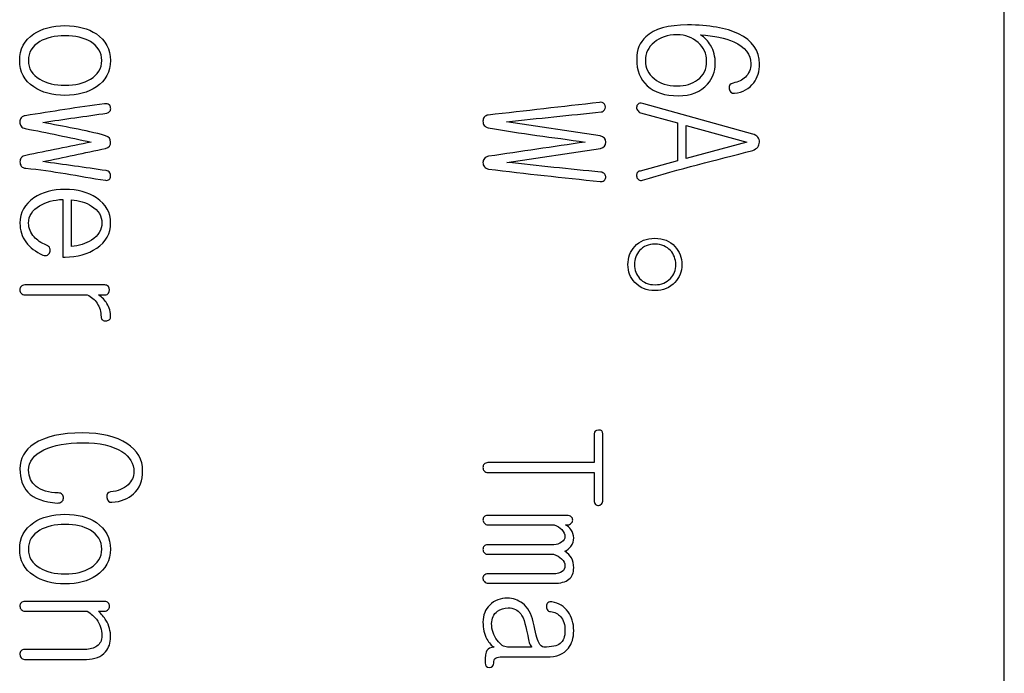
# Model space of a CAD drawing. Units: inches. Extents: x 10 to 415, y 2 to 294.
# Drawn here: x 99 to 103, y 130 to 133 of the extents above; entities that cross this region are included whole.
import ezdxf
from ezdxf.xclip import XClip

# ---------------------------------------------------------------- set-up
doc = ezdxf.new("R2010")
doc.units = ezdxf.units.IN
doc.header["$XCLIPFRAME"] = 2
doc.layers.add('0_75MH_75A-310', color=7, linetype='Continuous')

# ---------------------------------------------------------------- blocks, each defined once
blk = doc.blocks.new('SE2')
at = {"layer": '0_75MH_75A-310', "color": 7, "linetype": 'Continuous', "ltscale": 25.4}
for p, q in [((103.2068, 127.4759), (103.2068, 149.1209)), ((102.0932, 132.4784), (101.6108, 132.6115)), ((101.5967, 132.5723), (101.7597, 132.5273)), ((101.4186, 132.4709), (101.0039, 132.5328)), ((101.7597, 132.5273), (101.7597, 132.3595)), ((101.7982, 132.3694), (101.7982, 132.5166)), ((101.7982, 132.5166), (102.0667, 132.4427)), ((101.0043, 132.3529), (101.419, 132.4145)), ((102.0667, 132.4427), (101.7982, 132.3694)), ((101.7597, 132.3595), (101.5947, 132.3144)), ((99.039, 132.1889), (99.039, 131.9331)), ((99.0775, 131.9802), (99.0775, 132.1869)), ((101.1133, 130.2057), (101.0074, 130.2057)), ((101.1133, 130.2064), (101.1133, 130.2057))]:
    blk.add_line(p, q, dxfattribs=at)
for centre, radius, start, end in [((101.4206, 132.598), 0.0209, 324.0715, 106.8884), ((101.5977, 132.2958), 0.0189, 99.178, 152.7062), ((98.9578, 131.9608), 0.0272, 24.2741, 68.4537), ((99.2267, 131.7899), 0.0198, 43.373, 92.129), ((99.2175, 131.7877), 0.0285, 328.767, 33.8077), ((99.0153, 130.8653), 0.0271, 0.423, 37.1768), ((101.4016, 130.8567), 0.0284, 322.5475, 358.4476)]:
    blk.add_arc(centre, radius, start, end, dxfattribs=at)
for points, knots in [([(99.2501, 132.804), (99.2501, 132.8542), (99.2294, 132.8934), (99.1878, 132.9216), (99.1513, 132.9464), (99.105, 132.9584), (98.9932, 132.9584), (98.9472, 132.946), (98.9104, 132.9216), (98.8687, 132.894), (98.8485, 132.8542), (98.8485, 132.7538), (98.8691, 132.7146), (98.9104, 132.6868), (98.9471, 132.662), (98.9932, 132.6497), (99.105, 132.6497), (99.151, 132.662), (99.1878, 132.6868), (99.2294, 132.7147), (99.2501, 132.7538), (99.2501, 132.804)], [0, 0, 0, 0, 0.122154, 0.122154, 0.122154, 0.250525, 0.250525, 0.378109, 0.378109, 0.378109, 0.500022, 0.500022, 0.621936, 0.621936, 0.621936, 0.749618, 0.749618, 0.878088, 0.878088, 0.878088, 1, 1, 1, 1]), ([(102.1231, 132.7889), (102.1231, 132.848), (102.0922, 132.8924), (102.0303, 132.922), (101.9753, 132.9482), (101.9, 132.9615), (101.7188, 132.9615), (101.6572, 132.944), (101.6201, 132.9092), (101.5933, 132.8841), (101.5795, 132.8515), (101.5795, 132.76), (101.595, 132.7208), (101.6263, 132.6919), (101.6583, 132.6624), (101.704, 132.6476), (101.8202, 132.6476), (101.8635, 132.6648), (101.8934, 132.6992), (101.9158, 132.7249), (101.9271, 132.7552), (101.9275, 132.7899), (101.9278, 132.8205), (101.9206, 132.8477), (101.9068, 132.8714), (101.8958, 132.8905), (101.8804, 132.9062), (101.8618, 132.9178)], [0, 0, 0, 0, 0.124662, 0.124662, 0.124662, 0.286459, 0.286459, 0.4336, 0.4336, 0.4336, 0.511722, 0.511722, 0.608227, 0.608227, 0.608227, 0.716369, 0.716369, 0.81951, 0.81951, 0.81951, 0.891193, 0.891193, 0.891193, 0.952749, 0.952749, 0.952749, 1, 1, 1, 1]), ([(99.2116, 132.804), (99.2116, 132.7683), (99.1947, 132.7408), (99.1614, 132.7212), (99.1318, 132.7038), (99.0947, 132.6944), (99.0039, 132.6944), (98.9668, 132.7033), (98.9372, 132.7212), (98.9038, 132.7413), (98.887, 132.7683), (98.887, 132.8401), (98.9035, 132.868), (98.9372, 132.8876), (98.9668, 132.9048), (99.0039, 132.9137), (99.0947, 132.9137), (99.1321, 132.9048), (99.1614, 132.8876), (99.1947, 132.868), (99.2116, 132.8401), (99.2116, 132.804)], [0, 0, 0, 0, 0.11647, 0.11647, 0.11647, 0.250787, 0.250787, 0.383085, 0.383085, 0.383085, 0.499337, 0.499337, 0.616708, 0.616708, 0.616708, 0.748764, 0.748764, 0.882836, 0.882836, 0.882836, 1, 1, 1, 1]), ([(101.7583, 132.9178), (101.7951, 132.9178), (101.8264, 132.9065), (101.8518, 132.8838), (101.8767, 132.8616), (101.8886, 132.834), (101.889, 132.802), (101.8894, 132.7659), (101.8756, 132.7377), (101.8491, 132.7181), (101.8252, 132.7004), (101.7951, 132.6913), (101.7164, 132.6913), (101.6823, 132.7019), (101.6565, 132.7236), (101.6313, 132.7448), (101.618, 132.771), (101.618, 132.836), (101.6308, 132.8628), (101.6565, 132.8845), (101.6827, 132.9064), (101.7164, 132.9178), (101.7583, 132.9178)], [0, 0, 0, 0, 0.12883, 0.12883, 0.12883, 0.246051, 0.246051, 0.246051, 0.368381, 0.368381, 0.368381, 0.489732, 0.489732, 0.628094, 0.628094, 0.628094, 0.744257, 0.744257, 0.861656, 0.861656, 0.861656, 1, 1, 1, 1]), ([(101.8618, 132.9178), (101.922, 132.9141), (101.9711, 132.9034), (102.0093, 132.8862), (102.0595, 132.8636), (102.0846, 132.8315), (102.0846, 132.7655), (102.0764, 132.7452), (102.0605, 132.7298), (102.0473, 132.7168), (102.0293, 132.7085), (102.0062, 132.7043), (101.9921, 132.7018), (101.9863, 132.6937), (101.9887, 132.6789), (101.991, 132.6647), (101.9993, 132.6583), (102.0124, 132.6593), (102.0497, 132.6622), (102.0781, 132.6792), (102.0977, 132.705), (102.1149, 132.7277), (102.1231, 132.7559), (102.1231, 132.7889)], [0, 0, 0, 0, 0.226906, 0.226906, 0.226906, 0.410807, 0.410807, 0.521147, 0.521147, 0.521147, 0.612276, 0.612276, 0.612276, 0.665281, 0.665281, 0.665281, 0.717035, 0.717035, 0.717035, 0.866416, 0.866416, 0.866416, 1, 1, 1, 1]), ([(99.2243, 132.6125), (99.107, 132.5972), (98.9902, 132.5772), (98.8732, 132.5596), (98.8657, 132.5584), (98.8598, 132.5558), (98.855, 132.5503), (98.8508, 132.5455), (98.8495, 132.5389), (98.8495, 132.5242), (98.8512, 132.5183), (98.855, 132.5132), (98.8595, 132.5071), (98.8657, 132.5039), (98.8732, 132.5025), (98.971, 132.4847), (99.0681, 132.4626), (99.1655, 132.4427)], [0, 0, 0, 0, 0.482737, 0.482737, 0.482737, 0.51118, 0.51118, 0.51118, 0.538669, 0.538669, 0.564909, 0.564909, 0.564909, 0.594365, 0.594365, 0.594365, 1, 1, 1, 1]), ([(98.9502, 132.53), (99.0447, 132.5436), (99.1391, 132.5573), (99.2336, 132.5709), (99.2397, 132.5718), (99.2442, 132.5747), (99.2477, 132.5792), (99.2511, 132.5837), (99.2521, 132.5891), (99.2511, 132.5946)], [0, 0, 0, 0, 0.896283, 0.896283, 0.896283, 0.948823, 0.948823, 0.948823, 1, 1, 1, 1]), ([(99.2511, 132.5946), (99.2508, 132.6005), (99.2484, 132.605), (99.2442, 132.6081), (99.2389, 132.612), (99.2322, 132.6136), (99.2243, 132.6125)], [0, 0, 0, 0, 0.426338, 0.426338, 0.426338, 1, 1, 1, 1]), ([(101.4145, 132.618), (101.2506, 132.5995), (101.0867, 132.5809), (100.9228, 132.5623), (100.9153, 132.5615), (100.9091, 132.5589), (100.9046, 132.553), (100.9007, 132.548), (100.8991, 132.5417), (100.8991, 132.5276), (100.9008, 132.5218), (100.9046, 132.5166), (100.9089, 132.5107), (100.9152, 132.5073), (100.9228, 132.5059), (101.065, 132.4801), (101.2089, 132.4638), (101.3519, 132.4427)], [0, 0, 0, 0, 0.489888, 0.489888, 0.489888, 0.510741, 0.510741, 0.510741, 0.529462, 0.529462, 0.54912, 0.54912, 0.54912, 0.570555, 0.570555, 0.570555, 1, 1, 1, 1]), ([(101.0039, 132.5328), (101.1435, 132.5473), (101.2831, 132.5619), (101.4227, 132.5764), (101.4293, 132.5771), (101.4344, 132.5805), (101.4375, 132.5857)], [0, 0, 0, 0, 0.958729, 0.958729, 0.958729, 1, 1, 1, 1]), ([(101.6108, 132.6115), (101.6022, 132.6153), (101.595, 132.616), (101.5895, 132.6132), (101.5844, 132.6107), (101.5809, 132.6063), (101.5795, 132.6005), (101.5783, 132.5953), (101.5792, 132.5898), (101.5826, 132.5843), (101.5861, 132.5787), (101.5905, 132.5747), (101.5967, 132.5723)], [0, 0, 0, 0, 0.2960403, 0.2960403, 0.2960403, 0.5201993, 0.5201993, 0.5201993, 0.7469004, 0.7469004, 0.7469004, 1, 1, 1, 1]), ([(98.9502, 132.356), (99.0431, 132.3755), (99.1359, 132.395), (99.2288, 132.4145), (99.2438, 132.4176), (99.2511, 132.4286), (99.2511, 132.4571), (99.2435, 132.4664), (99.2281, 132.4709), (99.1373, 132.4971), (99.0429, 132.5103), (98.9502, 132.53)], [0, 0, 0, 0, 0.439368, 0.439368, 0.439368, 0.499601, 0.499601, 0.561302, 0.561302, 0.561302, 1, 1, 1, 1]), ([(101.419, 132.4145), (101.4344, 132.4186), (101.4423, 132.4279), (101.4423, 132.4571), (101.4344, 132.4664), (101.4186, 132.4709)], [0, 0, 0, 0, 0.505882, 0.505882, 1, 1, 1, 1]), ([(102.0932, 132.4059), (102.1125, 132.4134), (102.1224, 132.4255), (102.1231, 132.4427), (102.1238, 132.4598), (102.1131, 132.4719), (102.0932, 132.4784)], [0, 0, 0, 0, 0.5001636, 0.5001636, 0.5001636, 1, 1, 1, 1]), ([(99.1655, 132.4427), (99.0686, 132.423), (98.9718, 132.4032), (98.875, 132.3835), (98.8668, 132.3819), (98.8605, 132.3791), (98.8557, 132.3736), (98.8514, 132.3686), (98.8495, 132.3622), (98.8495, 132.3478), (98.8516, 132.3412), (98.8557, 132.3361), (98.8603, 132.3304), (98.8667, 132.3271), (98.875, 132.3265), (98.9933, 132.3166), (99.1104, 132.2912), (99.2281, 132.2735), (99.2343, 132.2726), (99.2401, 132.2739), (99.2449, 132.2776), (99.2489, 132.2808), (99.2508, 132.2855), (99.2511, 132.2917), (99.2514, 132.2972), (99.2501, 132.3027), (99.247, 132.3072), (99.2434, 132.3123), (99.238, 132.3155), (99.2308, 132.3165), (99.1373, 132.3298), (99.0438, 132.3428), (98.9502, 132.356)], [0, 0, 0, 0, 0.271806, 0.271806, 0.271806, 0.292065, 0.292065, 0.292065, 0.309658, 0.309658, 0.32901, 0.32901, 0.32901, 0.349333, 0.349333, 0.349333, 0.676757, 0.676757, 0.676757, 0.693126, 0.693126, 0.693126, 0.707701, 0.707701, 0.707701, 0.72265, 0.72265, 0.72265, 0.740255, 0.740255, 0.740255, 1, 1, 1, 1]), ([(101.3519, 132.4427), (101.2093, 132.4217), (101.0668, 132.4007), (100.9242, 132.3798), (100.9163, 132.3786), (100.9101, 132.3756), (100.9053, 132.3701), (100.9009, 132.3652), (100.8991, 132.3588), (100.8991, 132.3447), (100.9011, 132.3385), (100.9053, 132.3333), (100.9098, 132.3276), (100.9163, 132.3244), (100.9242, 132.3234), (101.0883, 132.302), (101.2531, 132.2862), (101.4176, 132.2677), (101.4244, 132.2669), (101.4303, 132.2683), (101.4351, 132.2721), (101.4392, 132.2753), (101.4416, 132.2797), (101.4423, 132.2855), (101.443, 132.2913), (101.4413, 132.2965), (101.4382, 132.301)], [0, 0, 0, 0, 0.406793, 0.406793, 0.406793, 0.427208, 0.427208, 0.427208, 0.446313, 0.446313, 0.464509, 0.464509, 0.464509, 0.48515, 0.48515, 0.48515, 0.952362, 0.952362, 0.952362, 0.969852, 0.969852, 0.969852, 0.984586, 0.984586, 0.984586, 1, 1, 1, 1]), ([(101.5809, 132.3045), (101.5788, 132.2996), (101.5781, 132.2945), (101.5795, 132.289), (101.581, 132.2832), (101.584, 132.279), (101.5936, 132.2721), (101.5991, 132.2714), (101.6057, 132.2735), (101.7661, 132.3242), (101.9307, 132.3618), (102.0932, 132.4059)], [0, 0, 0, 0, 0.028487, 0.028487, 0.028487, 0.059406, 0.059406, 0.090326, 0.090326, 0.090326, 1, 1, 1, 1]), ([(101.4382, 132.301), (101.4337, 132.3062), (101.4279, 132.3093), (101.4203, 132.31), (101.2815, 132.3226), (101.143, 132.3386), (101.0043, 132.3529)], [0, 0, 0, 0, 0.046767, 0.046767, 0.046767, 1, 1, 1, 1]), ([(99.039, 131.9331), (99.0424, 131.9331), (99.0458, 131.9331), (99.0493, 131.9331), (99.1039, 131.9331), (99.1504, 131.9462), (99.1892, 131.9727), (99.2307, 132.0009), (99.2511, 132.0383), (99.2511, 132.1298), (99.2305, 132.1669), (99.1889, 132.1951), (99.1509, 132.2208), (99.1043, 132.2333), (98.9949, 132.2333), (98.9492, 132.2206), (98.9114, 132.1951), (98.8699, 132.1672), (98.8495, 132.1298), (98.8495, 132.0524), (98.8581, 132.0246), (98.8939, 131.9757), (98.919, 131.9565), (98.9513, 131.9424), (98.9585, 131.9393), (98.965, 131.9393), (98.9712, 131.9424), (98.9764, 131.945), (98.9798, 131.9493), (98.9819, 131.9551), (98.9838, 131.9607), (98.9843, 131.9661), (98.9826, 131.972)], [0, 0, 0, 0, 0.009467, 0.009467, 0.009467, 0.145007, 0.145007, 0.145007, 0.267134, 0.267134, 0.389262, 0.389262, 0.389262, 0.524178, 0.524178, 0.657407, 0.657407, 0.657407, 0.780023, 0.780023, 0.86484, 0.86484, 0.949657, 0.949657, 0.949657, 0.96861, 0.96861, 0.96861, 0.984253, 0.984253, 0.984253, 1, 1, 1, 1]), ([(98.9678, 131.9861), (98.9428, 131.9961), (98.9248, 132.0091), (98.9124, 132.0225), (98.8963, 132.04), (98.888, 132.06), (98.888, 132.1153), (98.9042, 132.1411), (98.9368, 132.1607), (98.965, 132.1776), (98.9991, 132.1869), (99.039, 132.1889)], [0, 0, 0, 0, 0.198183, 0.198183, 0.198183, 0.408813, 0.408813, 0.682632, 0.682632, 0.682632, 1, 1, 1, 1]), ([(99.0775, 132.1869), (99.1112, 132.1845), (99.1411, 132.1752), (99.1665, 132.1594), (99.1972, 132.1403), (99.2126, 132.115), (99.2126, 132.0535), (99.1971, 132.0284), (99.1658, 132.0084), (99.14, 131.992), (99.1105, 131.9826), (99.0775, 131.9802)], [0, 0, 0, 0, 0.2519733, 0.2519733, 0.2519733, 0.5019351, 0.5019351, 0.7491195, 0.7491195, 0.7491195, 1, 1, 1, 1]), ([(101.6603, 132.0167), (101.6225, 132.0167), (101.5926, 132.0046), (101.5709, 131.9806), (101.5509, 131.9583), (101.541, 131.9314), (101.541, 131.8688), (101.551, 131.8427), (101.5709, 131.8214), (101.5932, 131.7975), (101.6225, 131.7846), (101.6975, 131.7846), (101.727, 131.797), (101.749, 131.8214), (101.7687, 131.8432), (101.7796, 131.8688), (101.7796, 131.9314), (101.7693, 131.9582), (101.749, 131.9806), (101.7271, 132.0047), (101.6975, 132.0167), (101.6603, 132.0167)], [0, 0, 0, 0, 0.133348, 0.133348, 0.133348, 0.25144, 0.25144, 0.366965, 0.366965, 0.366965, 0.501385, 0.501385, 0.63336, 0.63336, 0.63336, 0.749174, 0.749174, 0.867562, 0.867562, 0.867562, 1, 1, 1, 1]), ([(101.6607, 131.9905), (101.6892, 131.9905), (101.7122, 131.9809), (101.7291, 131.9623), (101.7443, 131.9456), (101.7525, 131.9249), (101.7525, 131.8757), (101.7446, 131.8554), (101.7291, 131.8389), (101.7118, 131.8204), (101.6892, 131.8107), (101.6318, 131.8107), (101.6091, 131.82), (101.5922, 131.8389), (101.5775, 131.8554), (101.5702, 131.8757), (101.5702, 131.9249), (101.5775, 131.9458), (101.5922, 131.9623), (101.609, 131.981), (101.6318, 131.9905), (101.6607, 131.9905)], [0, 0, 0, 0, 0.132781, 0.132781, 0.132781, 0.252924, 0.252924, 0.368131, 0.368131, 0.368131, 0.500137, 0.500137, 0.633734, 0.633734, 0.633734, 0.747981, 0.747981, 0.867124, 0.867124, 0.867124, 1, 1, 1, 1]), ([(98.8543, 131.8035), (98.8509, 131.799), (98.8495, 131.7939), (98.8495, 131.7822), (98.8512, 131.7774), (98.855, 131.7729), (98.8589, 131.7682), (98.8646, 131.766), (98.8712, 131.766), (98.9633, 131.766), (99.0555, 131.766), (99.1476, 131.766)], [0, 0, 0, 0, 0.053303, 0.053303, 0.100684, 0.100684, 0.100684, 0.155938, 0.155938, 0.155938, 1, 1, 1, 1]), ([(99.226, 131.8097), (99.1077, 131.8097), (98.9894, 131.8097), (98.8712, 131.8097), (98.8639, 131.8097), (98.8584, 131.8076), (98.8543, 131.8035)], [0, 0, 0, 0, 0.950579, 0.950579, 0.950579, 1, 1, 1, 1]), ([(99.1476, 131.766), (99.1662, 131.7574), (99.1803, 131.7454), (99.1909, 131.7292), (99.2027, 131.7114), (99.2085, 131.6911), (99.2085, 131.6625), (99.2109, 131.658), (99.2153, 131.6546), (99.219, 131.6518), (99.2239, 131.6505), (99.2356, 131.6505), (99.2404, 131.6522), (99.2449, 131.6553), (99.249, 131.6581), (99.2511, 131.6618), (99.2511, 131.6893), (99.2456, 131.7096), (99.2346, 131.7278), (99.2262, 131.7417), (99.2136, 131.7543), (99.1971, 131.766)], [0, 0, 0, 0, 0.191465, 0.191465, 0.191465, 0.406807, 0.406807, 0.458232, 0.458232, 0.458232, 0.513545, 0.513545, 0.562713, 0.562713, 0.562713, 0.607906, 0.607906, 0.820958, 0.820958, 0.820958, 1, 1, 1, 1]), ([(99.1971, 131.766), (99.2069, 131.766), (99.2166, 131.766), (99.2263, 131.766), (99.2329, 131.766), (99.238, 131.7684), (99.2418, 131.7729)], [0, 0, 0, 0, 0.625274, 0.625274, 0.625274, 1, 1, 1, 1]), ([(99.3928, 130.9872), (99.3928, 131.0364), (99.3697, 131.0763), (99.3233, 131.1069), (99.2748, 131.1389), (99.2092, 131.1547), (99.0324, 131.1547), (98.9616, 131.1385), (98.9131, 131.1062), (98.8706, 131.0778), (98.8495, 131.0409), (98.8495, 130.9508), (98.8612, 130.9164), (98.8846, 130.892), (98.9113, 130.8641), (98.9547, 130.8476), (99.0149, 130.8439), (99.0231, 130.8433), (99.03, 130.8463), (99.0352, 130.8507), (99.0396, 130.8546), (99.0417, 130.8593), (99.0424, 130.8655)], [0, 0, 0, 0, 0.144949, 0.144949, 0.144949, 0.345565, 0.345565, 0.572819, 0.572819, 0.572819, 0.696724, 0.696724, 0.818751, 0.818751, 0.818751, 0.961079, 0.961079, 0.961079, 0.983095, 0.983095, 0.983095, 1, 1, 1, 1]), ([(101.43, 130.8559), (101.43, 130.954), (101.43, 131.0521), (101.43, 131.1502), (101.43, 131.1619), (101.4234, 131.1677), (101.4107, 131.1671), (101.3977, 131.1664), (101.3911, 131.1609), (101.3914, 131.1502), (101.3928, 131.1077), (101.3914, 131.0652), (101.3914, 131.0227)], [0, 0, 0, 0, 0.612323, 0.612323, 0.612323, 0.674002, 0.674002, 0.674002, 0.734594, 0.734594, 0.734594, 1, 1, 1, 1]), ([(99.0369, 130.8817), (99.0324, 130.8861), (99.0266, 130.8886), (99.019, 130.8886), (98.9774, 130.8886), (98.9447, 130.8992), (98.9217, 130.9174), (98.8992, 130.9352), (98.888, 130.959), (98.888, 131.0271), (98.9104, 131.057), (98.9558, 131.0794), (98.9995, 131.1009), (99.0568, 131.111), (99.2019, 131.111), (99.26, 131.0979), (99.3013, 131.0715), (99.3368, 131.0487), (99.3543, 131.0182), (99.3543, 130.9604), (99.3453, 130.9415), (99.3281, 130.925), (99.3093, 130.907), (99.2831, 130.8965), (99.2504, 130.8927), (99.2378, 130.8912), (99.2325, 130.8837), (99.2349, 130.8683), (99.2373, 130.8531), (99.2442, 130.8463), (99.2563, 130.847), (99.297, 130.8493), (99.3292, 130.8641), (99.3522, 130.8844), (99.3794, 130.9084), (99.3928, 130.9429), (99.3928, 130.9872)], [0, 0, 0, 0, 0.016046, 0.016046, 0.016046, 0.100321, 0.100321, 0.100321, 0.174233, 0.174233, 0.264754, 0.264754, 0.264754, 0.405282, 0.405282, 0.555453, 0.555453, 0.555453, 0.643758, 0.643758, 0.696741, 0.696741, 0.696741, 0.766562, 0.766562, 0.766562, 0.793917, 0.793917, 0.793917, 0.821502, 0.821502, 0.821502, 0.907016, 0.907016, 0.907016, 1, 1, 1, 1]), ([(101.3914, 131.0227), (101.2345, 131.0227), (101.0776, 131.0227), (100.9207, 131.0227), (100.9142, 131.0227), (100.9087, 131.0206), (100.9046, 131.0165), (100.9005, 131.0123), (100.8991, 131.0068), (100.8991, 130.9951), (100.9008, 130.9903), (100.9046, 130.9862), (100.9089, 130.9815), (100.9142, 130.979), (100.9207, 130.979), (101.0776, 130.979), (101.2345, 130.979), (101.3914, 130.979)], [0, 0, 0, 0, 0.46582, 0.46582, 0.46582, 0.483413, 0.483413, 0.483413, 0.499764, 0.499764, 0.516116, 0.516116, 0.516116, 0.534221, 0.534221, 0.534221, 1, 1, 1, 1]), ([(101.3914, 130.979), (101.3914, 130.938), (101.3914, 130.8969), (101.3914, 130.8559), (101.3914, 130.8483), (101.3932, 130.8425), (101.3976, 130.838), (101.4012, 130.8344), (101.4055, 130.8329), (101.4159, 130.8335), (101.4203, 130.8356), (101.4241, 130.8394)], [0, 0, 0, 0, 0.715448, 0.715448, 0.715448, 0.828519, 0.828519, 0.828519, 0.914259, 0.914259, 1, 1, 1, 1]), ([(99.2501, 130.6396), (99.2501, 130.6898), (99.2294, 130.729), (99.1878, 130.7572), (99.1513, 130.782), (99.105, 130.794), (98.9932, 130.794), (98.9472, 130.7816), (98.9104, 130.7572), (98.8687, 130.7296), (98.8485, 130.6898), (98.8485, 130.5894), (98.8691, 130.5502), (98.9104, 130.5227), (98.9474, 130.498), (98.9932, 130.4852), (99.105, 130.4852), (99.151, 130.4976), (99.1878, 130.5227), (99.229, 130.5508), (99.2501, 130.5894), (99.2501, 130.6396)], [0, 0, 0, 0, 0.122201, 0.122201, 0.122201, 0.250621, 0.250621, 0.378253, 0.378253, 0.378253, 0.500104, 0.500104, 0.621955, 0.621955, 0.621955, 0.749774, 0.749774, 0.878382, 0.878382, 0.878382, 1, 1, 1, 1]), ([(101.2711, 130.7888), (101.1539, 130.7888), (101.0366, 130.7888), (100.9194, 130.7888), (100.9128, 130.7888), (100.9077, 130.7868), (100.9039, 130.7827), (100.9004, 130.7789), (100.8991, 130.7741), (100.8991, 130.7686), (100.8991, 130.7627), (100.9015, 130.7579), (100.9053, 130.7541), (100.9096, 130.7498), (100.9149, 130.7472), (100.9214, 130.7472), (101.019, 130.7472), (101.1165, 130.7472), (101.214, 130.7472)], [0, 0, 0, 0, 0.494728, 0.494728, 0.494728, 0.518895, 0.518895, 0.518895, 0.540359, 0.540359, 0.540359, 0.563064, 0.563064, 0.563064, 0.588514, 0.588514, 0.588514, 1, 1, 1, 1]), ([(101.2649, 130.7472), (101.2674, 130.7472), (101.27, 130.7472), (101.2725, 130.7472), (101.28, 130.7472), (101.2859, 130.7496), (101.29, 130.7541)], [0, 0, 0, 0, 0.2804378, 0.2804378, 0.2804378, 1, 1, 1, 1]), ([(101.29, 130.7541), (101.2945, 130.7579), (101.2965, 130.7627), (101.2965, 130.7741), (101.2945, 130.7789), (101.29, 130.7827), (101.2854, 130.7866), (101.279, 130.7888), (101.2711, 130.7888)], [0, 0, 0, 0, 0.316893, 0.316893, 0.615145, 0.615145, 0.615145, 1, 1, 1, 1]), ([(99.2116, 130.6396), (99.2116, 130.6039), (99.1947, 130.5764), (99.1614, 130.5568), (99.1318, 130.5394), (99.0947, 130.5299), (99.0039, 130.5299), (98.9668, 130.5389), (98.9372, 130.5568), (98.9038, 130.5769), (98.887, 130.6039), (98.887, 130.6757), (98.9035, 130.7036), (98.9372, 130.7232), (98.9669, 130.7405), (99.0039, 130.7493), (99.0947, 130.7493), (99.1321, 130.7407), (99.1614, 130.7232), (99.1945, 130.7033), (99.2116, 130.6757), (99.2116, 130.6396)], [0, 0, 0, 0, 0.116474, 0.116474, 0.116474, 0.250795, 0.250795, 0.383097, 0.383097, 0.383097, 0.499353, 0.499353, 0.616727, 0.616727, 0.616727, 0.748817, 0.748817, 0.882924, 0.882924, 0.882924, 1, 1, 1, 1]), ([(101.214, 130.7472), (101.2281, 130.7428), (101.2398, 130.7359), (101.2577, 130.716), (101.2622, 130.7056), (101.2622, 130.6854), (101.2574, 130.6771), (101.2474, 130.6702), (101.2371, 130.6631), (101.2261, 130.6589), (101.213, 130.6589), (101.1151, 130.6589), (101.0172, 130.6589), (100.9194, 130.6589), (100.9128, 130.6589), (100.9077, 130.6568), (100.9039, 130.6527), (100.9004, 130.6489), (100.8991, 130.6441), (100.8991, 130.6327), (100.9005, 130.6283), (100.9039, 130.6245), (100.908, 130.62), (100.9121, 130.6173), (100.918, 130.6173), (101.016, 130.6173), (101.114, 130.6173), (101.212, 130.6173)], [0, 0, 0, 0, 0.0459, 0.0459, 0.091799, 0.091799, 0.133257, 0.133257, 0.133257, 0.179677, 0.179677, 0.179677, 0.54924, 0.54924, 0.54924, 0.570865, 0.570865, 0.570865, 0.589502, 0.589502, 0.609304, 0.609304, 0.609304, 0.630019, 0.630019, 0.630019, 1, 1, 1, 1]), ([(101.2611, 130.6307), (101.2718, 130.6345), (101.2811, 130.6417), (101.2886, 130.652), (101.297, 130.6634), (101.3007, 130.6761), (101.3007, 130.7025), (101.2965, 130.7149), (101.288, 130.727), (101.2821, 130.7351), (101.2742, 130.7414), (101.2649, 130.7472)], [0, 0, 0, 0, 0.241135, 0.241135, 0.241135, 0.518702, 0.518702, 0.789153, 0.789153, 0.789153, 1, 1, 1, 1]), ([(100.8991, 130.5097), (100.8991, 130.5038), (100.9011, 130.4993), (100.9053, 130.4956), (100.9103, 130.491), (100.9159, 130.4883), (100.9235, 130.4883), (101.0199, 130.4883), (101.1163, 130.4883), (101.2127, 130.4883), (101.2426, 130.4883), (101.2649, 130.4942), (101.2797, 130.5059), (101.2941, 130.5172), (101.3007, 130.5348), (101.3007, 130.5736), (101.2972, 130.5884), (101.2907, 130.6004), (101.2847, 130.6115), (101.2749, 130.6214), (101.2611, 130.6307)], [0, 0, 0, 0, 0.029394, 0.029394, 0.029394, 0.066671, 0.066671, 0.066671, 0.601334, 0.601334, 0.601334, 0.731813, 0.731813, 0.731813, 0.838966, 0.838966, 0.921005, 0.921005, 0.921005, 1, 1, 1, 1]), ([(101.212, 130.6173), (101.2261, 130.6121), (101.2378, 130.6049), (101.2474, 130.5963), (101.2577, 130.5871), (101.2622, 130.577), (101.2622, 130.555), (101.258, 130.5458), (101.2494, 130.5399), (101.2404, 130.5337), (101.2274, 130.5299), (101.2092, 130.5299), (101.1135, 130.5299), (101.0178, 130.5299), (100.9221, 130.5299), (100.9146, 130.5299), (100.9087, 130.5279), (100.9046, 130.5238), (100.9006, 130.5198), (100.8984, 130.5152), (100.8991, 130.5097)], [0, 0, 0, 0, 0.088014, 0.088014, 0.088014, 0.148547, 0.148547, 0.226375, 0.226375, 0.226375, 0.316038, 0.316038, 0.316038, 0.926026, 0.926026, 0.926026, 0.966609, 0.966609, 0.966609, 1, 1, 1, 1]), ([(99.2243, 130.4082), (99.1066, 130.4082), (98.9889, 130.4082), (98.8712, 130.4082), (98.8639, 130.4082), (98.8588, 130.4062), (98.855, 130.402), (98.8511, 130.3977), (98.8495, 130.3928), (98.8495, 130.3866), (98.8495, 130.3807), (98.8519, 130.3759), (98.8557, 130.3718), (98.86, 130.3671), (98.8653, 130.3646), (98.8719, 130.3646), (98.9638, 130.3646), (99.0557, 130.3646), (99.1476, 130.3646)], [0, 0, 0, 0, 0.505722, 0.505722, 0.505722, 0.5312878, 0.5312878, 0.5312878, 0.5554084, 0.5554084, 0.5554084, 0.578931, 0.578931, 0.578931, 0.6051312, 0.6051312, 0.6051312, 1, 1, 1, 1]), ([(99.1968, 130.3646), (99.2056, 130.3646), (99.2144, 130.3646), (99.2233, 130.3646), (99.2305, 130.3646), (99.236, 130.367), (99.2404, 130.3718), (99.2441, 130.3757), (99.2459, 130.3807), (99.2459, 130.3928), (99.2439, 130.3976), (99.2404, 130.402), (99.237, 130.4065), (99.2312, 130.4082), (99.2243, 130.4082)], [0, 0, 0, 0, 0.274199, 0.274199, 0.274199, 0.47342, 0.47342, 0.47342, 0.638982, 0.638982, 0.814282, 0.814282, 0.814282, 1, 1, 1, 1]), ([(101.3007, 130.2783), (101.3007, 130.3116), (101.2924, 130.3395), (101.2763, 130.3622), (101.2592, 130.3862), (101.2347, 130.4007), (101.2044, 130.4058), (101.1972, 130.4071), (101.1913, 130.4058), (101.1865, 130.402), (101.1825, 130.3989), (101.1807, 130.3934), (101.1803, 130.3873), (101.18, 130.3817), (101.181, 130.3766), (101.1838, 130.3718), (101.1868, 130.3664), (101.1917, 130.3635), (101.1979, 130.3628), (101.2168, 130.3607), (101.2316, 130.3532), (101.2426, 130.3408), (101.2555, 130.3263), (101.2622, 130.3058), (101.2622, 130.2514), (101.2549, 130.2325), (101.2408, 130.2212), (101.2273, 130.2102), (101.2027, 130.2057), (101.1594, 130.2057), (101.1521, 130.2122), (101.1463, 130.2253), (101.1398, 130.2398), (101.1315, 130.2703), (101.1215, 130.3175), (101.1139, 130.3533), (101.0992, 130.3811), (101.0741, 130.3996), (101.0536, 130.4148), (101.0321, 130.423), (100.9764, 130.423), (100.95, 130.4127), (100.9293, 130.3921), (100.9092, 130.372), (100.8991, 130.347), (100.8991, 130.2882), (100.9049, 130.2631), (100.9166, 130.2415), (100.9263, 130.2236), (100.9369, 130.2116), (100.9493, 130.205)], [0, 0, 0, 0, 0.081201, 0.081201, 0.081201, 0.160173, 0.160173, 0.160173, 0.177414, 0.177414, 0.177414, 0.192513, 0.192513, 0.192513, 0.207212, 0.207212, 0.207212, 0.2231, 0.2231, 0.2231, 0.269736, 0.269736, 0.269736, 0.328458, 0.328458, 0.388686, 0.388686, 0.388686, 0.466068, 0.466068, 0.486187, 0.486187, 0.486187, 0.573519, 0.573519, 0.573519, 0.662286, 0.662286, 0.662286, 0.723896, 0.723896, 0.806935, 0.806935, 0.806935, 0.882931, 0.882931, 0.954609, 0.954609, 0.954609, 1, 1, 1, 1]), ([(99.1476, 130.3646), (99.1651, 130.3525), (99.1786, 130.3405), (99.1878, 130.3288), (99.2049, 130.3073), (99.2126, 130.2827), (99.2126, 130.2356), (99.205, 130.2205), (99.1902, 130.2102), (99.1765, 130.2006), (99.1593, 130.1951), (99.1373, 130.1951), (99.0479, 130.1951), (98.9585, 130.1951), (98.8691, 130.1951), (98.8629, 130.1951), (98.8581, 130.193), (98.8543, 130.1889), (98.8507, 130.1849), (98.8495, 130.1796), (98.8495, 130.1734), (98.8495, 130.1679), (98.8516, 130.1627), (98.855, 130.1586), (98.8589, 130.1539), (98.8636, 130.1514), (98.8698, 130.1514), (98.9613, 130.1514), (99.0527, 130.1514), (99.1442, 130.1514), (99.1806, 130.1514), (99.2085, 130.1627), (99.2281, 130.1854), (99.2435, 130.2033), (99.2511, 130.2246), (99.2511, 130.2759), (99.2442, 130.301), (99.2305, 130.3243), (99.2217, 130.3392), (99.2102, 130.3525), (99.1968, 130.3646)], [0, 0, 0, 0, 0.04718, 0.04718, 0.04718, 0.112637, 0.112637, 0.16215, 0.16215, 0.16215, 0.211082, 0.211082, 0.211082, 0.445273, 0.445273, 0.445273, 0.459713, 0.459713, 0.459713, 0.47421, 0.47421, 0.47421, 0.488271, 0.488271, 0.488271, 0.503196, 0.503196, 0.503196, 0.742824, 0.742824, 0.742824, 0.824541, 0.824541, 0.824541, 0.887959, 0.887959, 0.953984, 0.953984, 0.953984, 1, 1, 1, 1]), ([(101.0074, 130.2057), (100.9923, 130.2057), (100.9771, 130.2157), (100.962, 130.236), (100.9459, 130.2576), (100.9372, 130.282), (100.9376, 130.3095), (100.9379, 130.3329), (100.9462, 130.3515), (100.9637, 130.3646), (100.9774, 130.3747), (100.9933, 130.3793), (101.0346, 130.3793), (101.0528, 130.3704), (101.0662, 130.3532), (101.0742, 130.343), (101.0803, 130.3288), (101.0851, 130.3109), (101.0968, 130.2674), (101.0999, 130.2384), (101.1037, 130.2267), (101.1062, 130.2189), (101.1092, 130.2119), (101.1133, 130.2064)], [0, 0, 0, 0, 0.120781, 0.120781, 0.120781, 0.2895, 0.2895, 0.2895, 0.424703, 0.424703, 0.424703, 0.528049, 0.528049, 0.667871, 0.667871, 0.667871, 0.767476, 0.767476, 0.767476, 0.951816, 0.951816, 0.951816, 1, 1, 1, 1]), ([(100.9493, 130.205), (100.9328, 130.204), (100.9218, 130.1992), (100.9166, 130.1909), (100.9112, 130.1823), (100.9084, 130.1644), (100.9084, 130.1228), (100.9149, 130.116), (100.9403, 130.116), (100.9469, 130.1228), (100.9469, 130.1449), (100.9489, 130.1514), (100.9586, 130.1596), (100.9654, 130.162), (100.9751, 130.162), (101.0438, 130.162), (101.1126, 130.162), (101.1814, 130.162), (101.225, 130.162), (101.257, 130.1748), (101.2773, 130.2009), (101.2928, 130.2208), (101.3007, 130.2466), (101.3007, 130.2783)], [0, 0, 0, 0, 0.061856, 0.061856, 0.061856, 0.167358, 0.167358, 0.219457, 0.219457, 0.268815, 0.268815, 0.302586, 0.302586, 0.336357, 0.336357, 0.336357, 0.682069, 0.682069, 0.682069, 0.862008, 0.862008, 0.862008, 1, 1, 1, 1])]:
    blk.add_open_spline(points, degree=3, knots=knots, dxfattribs=at)

msp = doc.modelspace()

# ---------------------------------------------------------------- block references
ref = msp.add_blockref('SE2', (0, 0))
XClip(ref).set_block_clipping_path([(16.7622674425, 102.3779819305), (279.6532147198, 174.5517819305)])

doc.saveas('drawing.dxf')
